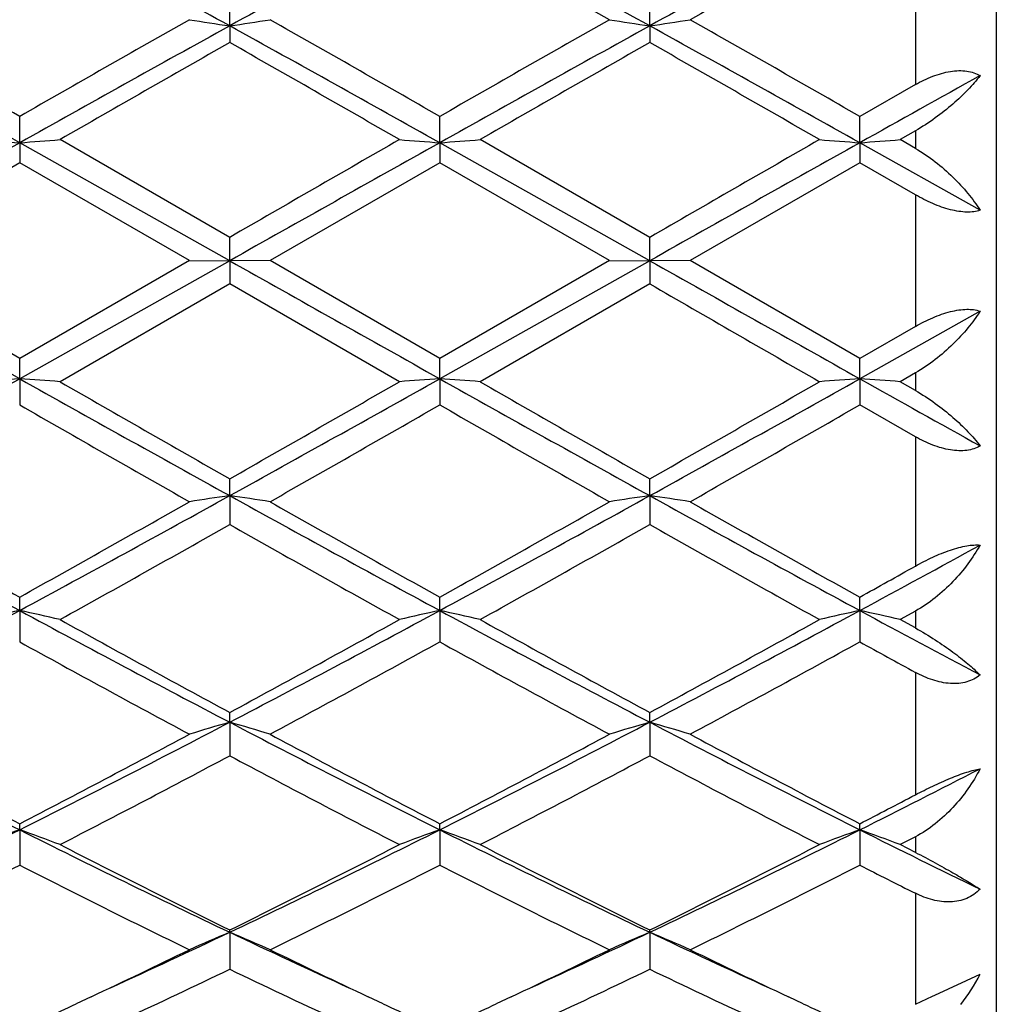
# Model space of a CAD drawing. Units: inches. Extents: x 4.1 to 18, y 2.5 to 12.5.
# Drawn here: x 17.7 to 18, y 9.5 to 9.7 of the extents above; entities that cross this region are included whole.
import ezdxf

# ---------------------------------------------------------------- set-up
doc = ezdxf.new("R2010")
doc.units = ezdxf.units.IN
doc.header["$LTSCALE"] = 1.21
doc.header["$MEASUREMENT"] = 0
doc.layers.get('0').update_dxf_attribs({"linetype": 'CONTINUOUS'})

msp = doc.modelspace()

# ---------------------------------------------------------------- linework, layer by layer
at = {"color": 7, "linetype": 'CONTINUOUS'}
for p, q in [((17.9843283383, 9.9800818604), (17.9843283383, 9.3900818604)), ((17.7949085975, 9.7439230627), (17.7949087129, 9.7510922457)), ((17.8987033024, 9.7439231752), (17.8987033485, 9.7510918351)), ((17.7949085975, 9.7439230627), (17.7949087129, 9.7398006379)), ((17.8987033024, 9.7439231752), (17.8987033485, 9.7398010516)), ((17.9643283383, 9.729400725), (17.9506007908, 9.7215406766)), ((17.7430113907, 9.71503974), (17.7430112804, 9.7215404131)), ((17.8468061456, 9.7150397814), (17.8468060962, 9.7215401105)), ((17.9506008587, 9.7150397038), (17.9506007908, 9.7215406766)), ((17.9643283383, 9.71798174), (17.9605656516, 9.7158204738)), ((17.7430113907, 9.71503974), (17.7163485379, 9.7000787397)), ((17.7430113907, 9.71503974), (17.7430112804, 9.7100902823)), ((17.7949085975, 9.6858855819), (17.7430113907, 9.71503974)), ((17.7949087129, 9.691658823), (17.7529758802, 9.7158204738)), ((17.8468061456, 9.7150397814), (17.8468060962, 9.7100905861)), ((17.8987033024, 9.6858855835), (17.8468061456, 9.7150397814)), ((17.8987033484, 9.6916584031), (17.8567699199, 9.7158204738)), ((17.9506008587, 9.7150397038), (17.9506007908, 9.7100900179)), ((17.9803290598, 9.6983556311), (17.9506008587, 9.7150397038)), ((17.9643283383, 9.7136577457), (17.9605656516, 9.7158204738)), ((17.7430112804, 9.7100902823), (17.7188394813, 9.6961592107)), ((17.7849441587, 9.6859065276), (17.7430112804, 9.7100902823)), ((17.8468060962, 9.7100905861), (17.8048723887, 9.6859065276)), ((17.8887397688, 9.6859065276), (17.8468060962, 9.7100905861)), ((17.9506007907, 9.710090018), (17.9086666039, 9.6859065276)), ((17.9643283383, 9.7021822678), (17.9506007907, 9.710090018)), ((17.7949085975, 9.6858855819), (17.7949087129, 9.691658823)), ((17.8987033024, 9.6858855835), (17.8987033485, 9.691658403)), ((17.7849441587, 9.6859065276), (17.7430112805, 9.6617179037)), ((17.7949085975, 9.6858855819), (17.7430113907, 9.6567241569)), ((17.7849441588, 9.6859065275), (17.7949085975, 9.6858855819)), ((17.8048723888, 9.6859065275), (17.7949085975, 9.6858855819)), ((17.7949085975, 9.6858855819), (17.7949087129, 9.6801539571)), ((17.8468060962, 9.6617175999), (17.8048723887, 9.6859065276)), ((17.8887397688, 9.6859065276), (17.8468060962, 9.6617175999)), ((17.8987033024, 9.6858855835), (17.8468061456, 9.6567241177)), ((17.8887397688, 9.6859065275), (17.8987033024, 9.6858855835)), ((17.908666604, 9.6859065275), (17.8987033024, 9.6858855835)), ((17.8987033024, 9.6858855835), (17.8987033485, 9.680154377)), ((17.9506007908, 9.6617181683), (17.9086666039, 9.6859065276)), ((17.7949087129, 9.6801539571), (17.7529758802, 9.6559851253)), ((17.8368426351, 9.6559851253), (17.7949087129, 9.6801539571)), ((17.8987033485, 9.680154377), (17.8567699199, 9.6559851253)), ((17.7430112805, 9.6617179037), (17.7188394817, 9.6756529702)), ((17.9803290598, 9.6734142043), (17.9506008587, 9.6567241912)), ((17.7430113907, 9.6567241569), (17.7163485379, 9.6716907085)), ((17.9643283383, 9.6696285839), (17.9506007908, 9.6617181683)), ((17.7430113907, 9.6567241569), (17.7430112804, 9.6617179038)), ((17.8468061456, 9.6567241177), (17.8468060962, 9.6617175999)), ((17.9506008587, 9.6567241912), (17.9506007908, 9.6617181683)), ((17.7430113907, 9.6567241569), (17.7430112804, 9.6502620515)), ((17.8468061456, 9.6567241177), (17.8468060962, 9.6502623543)), ((17.9506008587, 9.6567241912), (17.9506007908, 9.6502617879)), ((17.9643283383, 9.6581488948), (17.9605656516, 9.6559851254)), ((17.9643283383, 9.6538227398), (17.9605656516, 9.6559851254)), ((17.9643283383, 9.6423965261), (17.9506007907, 9.6502617879)), ((17.7949085975, 9.6278191008), (17.7949087129, 9.6319880864)), ((17.8987033024, 9.6278189914), (17.8987033485, 9.6319876725)), ((17.7949085975, 9.6278191008), (17.7949087129, 9.6206850876)), ((17.8987033024, 9.6278189914), (17.8987033485, 9.6206854988)), ((17.7430113907, 9.5994317928), (17.7430112804, 9.6027384261)), ((17.8468061456, 9.5994316744), (17.8468060962, 9.602738132)), ((17.9506008587, 9.5994318964), (17.9506007908, 9.6027386821)), ((17.7430113907, 9.5994317928), (17.7430112804, 9.591690209)), ((17.8468061456, 9.5994316744), (17.8468060962, 9.5916905)), ((17.9506008587, 9.5994318964), (17.9506007908, 9.5916899557)), ((17.9643283383, 9.5992878603), (17.9605656516, 9.597199662)), ((17.9643283383, 9.5951156435), (17.9605656516, 9.597199662)), ((17.7949085975, 9.5718188074), (17.7949087129, 9.57423311)), ((17.8987033024, 9.571818591), (17.8987033485, 9.5742327169)), ((17.7949085975, 9.5718188074), (17.7949087129, 9.5635398196)), ((17.8987033024, 9.571818591), (17.8987033485, 9.563540207)), ((17.7430113907, 9.5452299036), (17.7430112804, 9.5467301115)), ((17.8468061456, 9.5452297104), (17.8468060962, 9.5467298378)), ((17.9506008587, 9.5452300727), (17.9506007908, 9.5467303498)), ((17.7430113907, 9.5452299036), (17.7430112804, 9.5364881778)), ((17.8468061456, 9.5452297104), (17.8468060962, 9.5364884465)), ((17.9506008587, 9.5452300727), (17.9506007908, 9.5364879439)), ((17.9643283383, 9.5435224942), (17.9605656516, 9.5415852146)), ((17.9643283383, 9.5396547599), (17.9605656516, 9.5415852146)), ((17.7949085975, 9.5199053366), (17.7949087129, 9.5204778418)), ((17.7949085975, 9.5199053366), (17.7949087129, 9.5107801013)), ((17.8987033024, 9.519905021), (17.8987033485, 9.5204774837)), ((17.8987033024, 9.519905021), (17.8987033485, 9.5107804511)), ((17.9691522387, 9.5043801522), (17.9803290598, 9.5095299674)), ((17.76066661, 9.5039575739), (17.7569883882, 9.5022242172)), ((17.8328277953, 9.5022241577), (17.8291480418, 9.5039581717)), ((17.8644625465, 9.5039577), (17.8607837321, 9.5022240872)), ((17.9366225151, 9.5022244725), (17.9329407195, 9.503959395)), ((17.9643283383, 9.5021069641), (17.9685223395, 9.5040831836)), ((17.9685223165, 9.5040832193), (17.9691522387, 9.5043801522))]:
    msp.add_line(p, q, dxfattribs=at)
at = {"color": 9, "linetype": 'CONTINUOUS'}
for p, q in [((17.9643283383, 9.7613509827), (17.9643283383, 9.729400725)), ((17.9643283383, 9.71798174), (17.9643283383, 9.7136577457)), ((17.9643283383, 9.7021822678), (17.9643283383, 9.6696285839)), ((17.9643283383, 9.6581488948), (17.9643283383, 9.6538227398)), ((17.9643283383, 9.6423965261), (17.9643283383, 9.6104140369)), ((17.9643283383, 9.5992878603), (17.9643283383, 9.5951156435)), ((17.9643283383, 9.5841509812), (17.9643283383, 9.5538936971)), ((17.9643283383, 9.5435224942), (17.9643283383, 9.5396547599)), ((17.9643283383, 9.5295472823), (17.9643283383, 9.5021069641))]:
    msp.add_line(p, q, dxfattribs=at)
at = {"color": 7, "linetype": 'CONTINUOUS'}
for centre, radius, start, end in [((14.7740656833, 4.2759291626), 6.2469551947, 61.0811456432, 61.6235346896), ((20.6138924745, 4.6454216588), 5.8259236748, 118.3568084748, 118.9383990726), ((14.8803862681, 4.2805597109), 6.2416807081, 61.0808865459, 61.6237335696), ((20.7184834727, 4.6439021342), 5.8276388724, 118.3566032745, 118.9380211733), ((14.7230319347, 4.159997996), 6.4202066089, 60.4564451923, 60.8856945857), ((20.8920064003, 4.4844024482), 6.0480580504, 119.1002276469, 119.5558914081), ((22.1883714935, 1.9760635431), 8.9304893129, 119.5430876492, 119.8527997018), ((22.4018501139, 1.4051601672), 9.5267453395, 118.9194659905, 119.2766700442), ((18.0114250812, 11.1840026784), 1.4562653217, 261.0529430678, 261.4496031737), ((17.578331396, 11.1843015782), 1.4565699269, 278.5510105784, 278.9475625609), ((12.6653269957, 0.4660122794), 10.6015204529, 60.7416307826, 61.0626231288), ((12.9560824382, 1.1951329219), 9.8294861231, 60.1615364977, 60.442927551), ((22.3085421746, 1.9473027423), 8.9635849686, 119.5435015463, 119.8520754357), ((22.5009662352, 1.4135951879), 9.5170997934, 118.9193683756, 119.2769344001), ((18.1152581276, 11.1842237105), 1.4564894866, 261.0528405684, 261.449403758), ((17.6820905948, 11.1845655632), 1.4568361456, 278.5508483942, 278.9473082065), ((12.7620413187, 0.4533497922), 10.6160279822, 60.7416935467, 61.0622477718), ((13.0785206416, 1.227523544), 9.7921137672, 60.1618646916, 60.4443304934), ((22.8528972539, 0.8465132129), 10.2310219092, 119.6287200672, 119.899240215), ((12.3189788069, 0.1154307518), 11.0731343369, 60.111685442, 60.3616373791), ((22.9324256354, 0.8889728327), 10.1821176688, 119.6281433365, 119.8999668489), ((12.4042429214, 0.0833841811), 11.1101522114, 60.1111900635, 60.360306539), ((12.3516147933, 0.3205040405), 10.8372801459, 60.166177841, 60.3133875693), ((23.4708281455, -0.1388372657), 11.2947687283, 119.085216751, 119.2579270548), ((11.7025066174, -1.0703860343), 12.3617598686, 60.7484789881, 60.8900231812), ((17.9557299522, 12.4937610302), 2.7868514842, 265.4169143869, 265.6223925897), ((17.5303282572, 12.4934887655), 2.7865773096, 274.3773083872, 274.5828197367), ((30.1724978571, -12.2867593237), 25.2190769068, 119.258111691, 119.3933497438), ((29.0592550904, -9.809786217), 22.520920451, 119.8882902747, 120.0114169641), ((18.0595232473, 12.4937903967), 2.7868806123, 265.4169996824, 265.6224685328), ((17.6341147309, 12.4935377878), 2.7866267797, 274.3774012952, 274.5828942679), ((30.2643968231, -12.2656468471), 25.1948437641, 119.2579763392, 119.3933443964), ((29.0861356024, -9.6755790576), 22.3662363239, 119.888785002, 120.012761932), ((18.1632800672, 12.493288673), 2.7863775373, 265.4169334839, 265.6224581104), ((17.7379438798, 12.4931125369), 2.7862002184, 274.3773625615, 274.5829080019), ((31.4028954451, 33.8427411397), 27.7259982053, 240.6066644334, 240.7296819196), ((31.4914074905, 33.8156066354), 27.6948559337, 240.6066595831, 240.7298153419), ((30.068715279, 30.7463835059), 24.3288964012, 239.9848689612, 240.098852868), ((11.4183379525, 20.943903062), 12.9383886838, 299.1284582258, 299.2637144), ((17.9555998134, 6.7230018868), 2.9414146589, 94.144620875, 94.3392399868), ((17.5304773391, 6.7235450383), 2.9408689983, 85.6610033631, 85.8556708404), ((22.5698905221, 18.2620398605), 9.8666215346, 240.7111351266, 241.0560959026), ((12.4567139975, 19.2733293955), 11.0241639335, 298.9618207795, 299.2705618693), ((18.0593932225, 6.7229693615), 2.9414469628, 94.144548993, 94.3391591457), ((17.6342639947, 6.7234956684), 2.9409187853, 85.6609326896, 85.8555829178), ((22.6688193896, 18.2532742057), 9.856596022, 240.7108770373, 241.0561886313), ((12.5529957214, 19.2867590987), 11.0395522345, 298.9621859141, 299.2704971407), ((18.163149818, 6.7235024008), 2.9409126359, 94.1445587556, 94.3392219575), ((17.7380928561, 6.7239410407), 2.940472183, 85.6609197979, 85.8556194888), ((23.707104578, 19.9272353108), 11.7737306631, 240.7298695391, 240.8955792462), ((23.0523191308, 18.8675117892), 10.6271003744, 240.0884065478, 240.3488894051), ((12.0854892742, 19.6576211668), 11.5373649066, 299.6607421199, 299.9006783026), ((23.1299264822, 18.8217240971), 10.5743534568, 240.0876798291, 240.3494659437), ((12.1691552136, 19.692422719), 11.5775677564, 299.6620735131, 299.9011739847), ((22.3403459273, 17.65576621), 9.2316619678, 240.1324672332, 240.4321342022), ((12.7720093353, 18.4923083723), 10.1948683144, 299.5818439075, 299.853203318), ((22.4616596045, 17.6865080783), 9.2670447414, 240.1331918477, 240.4317198405), ((12.8958852644, 18.4574360498), 10.1546278874, 299.5804400961, 299.8528756075), ((14.7006808616, 15.223002599), 6.3937722559, 298.4132203584, 298.9433094629), ((18.0111555416, 8.1498852903), 1.4936703414, 98.3242819626, 98.7107718699), ((17.578610628, 8.1496427483), 1.4939177155, 81.2887270635, 81.6751284153), ((20.6782218608, 14.8374244467), 5.9542827641, 241.0371835965, 241.6064026612), ((14.807058423, 15.2182734224), 6.3883838962, 298.4130278519, 298.943563714), ((18.1149886549, 8.1496576904), 1.4939009959, 98.3244763652, 98.7108716437), ((17.6823699267, 8.1493722016), 1.4941904295, 81.2889748515, 81.6752864892), ((20.7828081449, 14.8389334777), 5.9559864785, 241.0375511651, 241.6066059436), ((14.5308385644, 15.362062844), 6.5945334414, 299.1499065807, 299.5679237438), ((20.8518374656, 14.9938689572), 6.1720746193, 240.4179452148, 240.8645825082), ((14.6433961962, 15.3465229465), 6.5766936209, 299.1491773275, 299.5683356893), ((20.9629865056, 15.0071309437), 6.1872387551, 240.4193427632, 240.8648867715), ((14.8319789898, 14.8617683876), 6.0206234478, 299.0232954628, 299.4806800341), ((20.6282381478, 14.6304987554), 5.7555181063, 240.5094160653, 240.9878778445), ((14.9274612262, 14.8765923633), 6.0376184641, 299.0240162229, 299.4801201573), ((20.7270939954, 14.6214946807), 5.7452490046, 240.5080814057, 240.9873931981), ((20.578730835, 14.6910972564), 5.8251781929, 240.5967313862, 240.8692721892), ((15.2036266009, 14.6811416282), 5.7766462045, 298.3939280179, 298.7296441559), ((20.3603104573, 14.4427783299), 5.5052938235, 241.2977400955, 241.6136282502), ((15.1378093634, 14.6495941403), 5.7777630299, 299.1324733967, 299.2884375598), ((15.4861990658, 13.7755195767), 4.7468843517, 298.0221790759, 298.3873660337), ((17.9653757119, 8.5834800627), 1.0400018314, 102.3458082575, 102.90834512), ((17.5206981321, 8.5836423619), 1.0398323677, 77.0923657448, 77.6550282006), ((19.7632730082, 13.3338355572), 4.2458483815, 241.5872151101, 242.3805119677), ((15.7306541558, 13.5140989402), 4.4500246118, 297.6374277141, 298.3943291103), ((18.0691686587, 8.5834705161), 1.040010655, 102.3455998932, 102.9081118346), ((17.6244840242, 8.5836233735), 1.0398526963, 77.0921618692, 77.6547734406), ((19.8651682383, 13.3302484641), 4.2417896524, 241.586728256, 242.3807842118), ((15.8323945998, 13.51789808), 4.4543433846, 297.6381666301, 298.3943368939), ((18.172923847, 8.5836537542), 1.0398234202, 102.3456285154, 102.9082930854), ((17.7283145205, 8.5837781062), 1.0396941077, 77.092124474, 77.6548793127), ((20.1287529082, 13.62893168), 4.5805256092, 241.6064957679, 242.0283677025), ((19.8682146066, 13.4094845501), 4.3597879464, 240.9763829167, 241.6047029801), ((15.6470376834, 13.5457310982), 4.5151020176, 298.4054705296, 299.0121890613), ((19.9677930629, 13.4017758153), 4.3510020014, 240.9756736928, 241.6052718993), ((15.7479158395, 13.5509091291), 4.52104437, 298.4067622484, 299.0126765116), ((19.7212746555, 13.1764162151), 4.094360331, 241.107493941, 241.7755856588), ((15.7789515497, 13.3410476841), 4.2817872109, 298.2388619286, 298.8777205327), ((19.8283376195, 13.1824424924), 4.1012153137, 241.1081953774, 241.7751820906), ((15.8861078518, 13.3350031225), 4.2748712915, 298.2374952891, 298.8773896099), ((20.1243119385, 13.5334836686), 4.5014173134, 241.1253607767, 241.324706144), ((16.2159517684, 12.5897433086), 3.4060201061, 296.6373158203, 297.6182473651), ((18.0254468479, 8.7752718575), 0.8292375584, 106.1416090059, 106.8596741198), ((19.3100043386, 12.4650944296), 3.2659698301, 242.3607005473, 243.3837040539), ((17.5643115782, 8.7751262307), 0.8293937829, 73.1394010642, 73.8572880367), ((16.3211055521, 12.5870901688), 3.4030394282, 296.636888858, 297.6186786807), ((18.1292828276, 8.7751478781), 0.8293679173, 106.1419710042, 106.8598590464), ((17.6680692946, 8.7749828609), 0.829541576, 73.1398606327, 73.8575830318), ((19.4144572425, 12.4664429548), 3.267470002, 242.3614474988, 243.38397681), ((16.1555970993, 12.6044674989), 3.4452346384, 297.4359324871, 298.2245114542), ((19.3757729322, 12.4937762547), 3.3200635791, 241.7607909937, 242.5791158537), ((16.2616306177, 12.6002474879), 3.4404580127, 297.4352224317, 298.224910082), ((19.4815632457, 12.497658796), 3.3244284822, 241.7621442094, 242.5793977956), ((16.2558449969, 12.4520963518), 3.2729918975, 297.2207286449, 298.0493213075), ((19.2938363836, 12.3755096599), 3.1865276626, 241.9400399184, 242.7911336377), ((16.357355374, 12.4564488833), 3.2779069828, 297.2214245958, 298.0487871666), ((19.3962113315, 12.3726935746), 3.1833744363, 241.9387432403, 242.790670046), ((19.2212506416, 12.3965937553), 3.2104383497, 242.0969438204, 242.5839912798), ((16.511425111, 12.4170677369), 3.2122699765, 296.6170103426, 297.2116721877), ((19.1395920068, 12.333089399), 3.1181080776, 242.8420816694, 243.3913811192), ((16.4799661053, 12.3817299754), 3.1937422024, 297.417686739, 297.6954729951), ((16.4691409057, 12.0879500514), 2.8439711255, 296.011045439, 296.6102875036), ((17.9836744367, 8.8718627859), 0.7150817974, 109.6670131478, 110.5171077457), ((17.5024041229, 8.8719719089), 0.7149602679, 69.4839663654, 70.3342529381), ((18.9295489617, 11.9109429625), 2.6465958672, 243.3636715899, 244.6138413571), ((16.6248031156, 11.9836561007), 2.7274923769, 295.4043760339, 296.6174694405), ((18.0874665806, 8.8718581702), 0.7150850832, 109.666696886, 110.516756051), ((17.6061886843, 8.8719575202), 0.7149770659, 69.4836591055, 70.3338665479), ((19.0322596579, 11.9087074424), 2.6441117638, 243.3629533155, 244.6142978326), ((16.7275443564, 11.9857497277), 2.7298357815, 295.4054944554, 296.6175528509), ((18.1912189948, 8.8719785182), 0.714957861, 109.6667409123, 110.5170294395), ((17.7100220877, 8.8720602044), 0.7148676918, 69.4836025218, 70.3340266974), ((19.196941517, 12.0323529342), 2.7819319123, 243.3837517304, 244.066576705), ((18.9779438141, 11.9229537602), 2.6779586608, 242.7788633203, 243.7832909603), ((16.5834196641, 11.979546326), 2.7412996051, 296.2277054827, 297.2089444123), ((19.0802946027, 11.9200791844), 2.6747422706, 242.7781886004, 243.7838389502), ((16.6862479757, 11.9813751884), 2.7433675553, 296.2289258217, 297.2094130001), ((16.507494883, 11.963351132), 2.7232635874, 296.4114116457, 296.980653141), ((18.9094142099, 11.8255786441), 2.5691303892, 242.9989452384, 244.0437265568), ((16.6459915605, 11.8946777315), 2.6463205122, 295.9713440185, 296.9856681248), ((19.0143695889, 11.8279218745), 2.5717448677, 242.999606057, 244.0433437143), ((16.7509396409, 11.8924454754), 2.6438083827, 295.9700483344, 296.9853407133), ((19.1918836605, 11.9745063022), 2.7358210245, 243.0177184035, 243.3398695853), ((16.7898467658, 11.638730157), 2.3451157552, 294.5829962306, 295.3772640338), ((18.0470805342, 8.9224874142), 0.6484588343, 112.8847571997, 113.8438365507), ((17.5426689884, 8.9223702018), 0.6485931373, 66.1549336145, 67.1137618602), ((18.7806819156, 11.5972328666), 2.2993561493, 244.6138279029, 245.4238760946), ((16.8945895862, 11.6366721517), 2.3428502813, 294.5828607756, 295.3778815416), ((18.1509208883, 8.9223930686), 0.648563215, 112.8852421864, 113.8440827087), ((17.6464243304, 8.9222651008), 0.6487049822, 66.1555460088, 67.114158181), ((18.8841813657, 11.5966810296), 2.2987313029, 244.6145830765, 245.4247783572), ((16.7624740963, 11.6164597522), 2.3364618011, 295.2915156121, 295.9517892544), ((18.8095009987, 11.5792048165), 2.2951558894, 244.0416966591, 244.7138042577), ((16.8673219713, 11.6142605604), 2.3340238836, 295.2912331968, 295.9521879481), ((18.9137001479, 11.5801377524), 2.296171951, 244.0428015776, 244.714563972), ((16.8210500645, 11.5354955111), 2.2467472394, 294.9564323353, 295.6868773285), ((18.757952313, 11.5127575162), 2.2215684877, 244.3102965326, 245.0489898883), ((16.9237955168, 11.5377235446), 2.2492095466, 294.9567305305, 295.6863653988), ((18.8618463417, 11.5128820122), 2.2217234495, 244.3093745406, 245.0479459689), ((17.9426334317, 9.5282932478), 0.0421072567, 321.4954508931, 333.5378311161), ((16.8307859804, 11.472326783), 2.1769600409, 294.9605980007, 295.1795794781), ((18.7538876236, 11.461435788), 2.1649160307, 244.8209578465, 245.0412079542), ((16.9350999003, 11.4712539872), 2.1757686696, 294.9601097246, 295.1792390552), ((18.8586624661, 11.4635791695), 2.1672724607, 244.8216126861, 245.041603372)]:
    msp.add_arc(centre, radius, start, end, dxfattribs=at)
for points, knots in [([(17.9643283383, 9.7294007251), (17.9657071443, 9.730188857), (17.9678351023, 9.7312311229), (17.9707732469, 9.7322176618), (17.9729302029, 9.7327042108), (17.9750169673, 9.73290826), (17.9769816865, 9.7328137491), (17.9787682398, 9.7324046617), (17.9798441119, 9.731921605), (17.9803290598, 9.7316348819)], [0, 0, 0, 0, 0.2827332443, 0.4196368569, 0.5510878483, 0.6755088364, 0.7918177606, 0.8997059748, 1, 1, 1, 1]), ([(17.9803290598, 9.7316348819), (17.9793927823, 9.7304184682), (17.9772530753, 9.7279704821), (17.9735478385, 9.7244610135), (17.9692179206, 9.7210345441), (17.9660217007, 9.718954058), (17.9643283383, 9.7179817401)], [0, 0, 0, 0, 0.2177382816, 0.4601624097, 0.723020244, 1, 1, 1, 1]), ([(17.9643283383, 9.7136577457), (17.9660414491, 9.712672757), (17.9692798183, 9.7104705842), (17.9736103279, 9.7066948883), (17.9773160254, 9.7026623547), (17.9794134972, 9.6997978388), (17.9803290598, 9.6983556311)], [0, 0, 0, 0, 0.265519214, 0.5242888748, 0.7704660132, 1, 1, 1, 1]), ([(17.9803290598, 9.6983556311), (17.9798304837, 9.6981883284), (17.9787318923, 9.697948098), (17.9769561064, 9.6978633669), (17.9750035303, 9.6980456728), (17.9729258463, 9.6984764843), (17.9707752136, 9.6991375521), (17.9678498567, 9.7002884788), (17.9657183523, 9.7013809299), (17.9643283383, 9.7021822677)], [0, 0, 0, 0, 0.0935245914, 0.198600414, 0.315042071, 0.4413248884, 0.575326454, 0.7146666204, 1, 1, 1, 1]), ([(17.9643283383, 9.669628584), (17.9657180112, 9.6704299422), (17.967849287, 9.6715215404), (17.9707752021, 9.6726686599), (17.9729254631, 9.673325326), (17.9750051062, 9.6737504129), (17.9774726002, 9.6739716352), (17.979275613, 9.6737751376), (17.9803290598, 9.6734142043)], [0, 0, 0, 0, 0.2855301345, 0.4249259525, 0.5589664945, 0.685288623, 0.8017943337, 1, 1, 1, 1]), ([(17.9803290598, 9.6734142043), (17.9794130225, 9.6719773436), (17.9773145113, 9.6691225732), (17.97360878, 9.6651021512), (17.9692782688, 9.6613340345), (17.9660409637, 9.6591340605), (17.9643283383, 9.6581488948)], [0, 0, 0, 0, 0.2292427814, 0.4753281476, 0.7341999424, 1, 1, 1, 1]), ([(17.9643283383, 9.6538227398), (17.9660222659, 9.6528495758), (17.9692196711, 9.6507648121), (17.9735496282, 9.6473272757), (17.9772549331, 9.6438019903), (17.9793934251, 9.641341472), (17.9803290598, 9.6401183244)], [0, 0, 0, 0, 0.2766483142, 0.5393898254, 0.7819226035, 1, 1, 1, 1]), ([(17.9803290598, 9.6401183244), (17.9798437868, 9.6398346104), (17.9787672513, 9.6393577251), (17.9769808943, 9.6389572587), (17.9750164855, 9.6388702436), (17.9729299835, 9.6390805531), (17.9707732246, 9.6395720677), (17.9678353816, 9.6405635709), (17.9657073987, 9.6416076729), (17.9643283383, 9.642396526)], [0, 0, 0, 0, 0.1000807042, 0.2078652516, 0.3241603102, 0.4486267115, 0.5801537105, 0.7171402641, 1, 1, 1, 1]), ([(17.9643283383, 9.6104140369), (17.9657314706, 9.611201044), (17.9685535498, 9.6126568695), (17.9721680248, 9.6141410695), (17.975000328, 9.6150010474), (17.9769434387, 9.6154341194), (17.9787071609, 9.615651791), (17.9798181185, 9.6156562362), (17.9803290598, 9.6156145257)], [0, 0, 0, 0, 0.2835708791, 0.559190119, 0.687264149, 0.8049392596, 0.9096393457, 1, 1, 1, 1]), ([(17.9803290598, 9.6156145257), (17.9794279947, 9.6140094379), (17.9773638395, 9.6108528244), (17.9736601821, 9.6064649946), (17.9693297858, 9.6024877796), (17.9660565466, 9.6002479224), (17.9643283383, 9.5992878603)], [0, 0, 0, 0, 0.2389008126, 0.4879802584, 0.7434143865, 1, 1, 1, 1]), ([(17.9643283383, 9.5951156435), (17.9660010229, 9.5941901423), (17.9691542817, 9.5922931731), (17.9734818706, 9.5893127793), (17.977182352, 9.586417952), (17.9793666625, 9.584458307), (17.9803290598, 9.5835034178)], [0, 0, 0, 0, 0.289325301, 0.5564410514, 0.7948119031, 1, 1, 1, 1]), ([(17.9803290598, 9.5835034178), (17.9798535686, 9.5831170149), (17.9788001754, 9.5824298461), (17.9770107343, 9.5817244611), (17.9750370315, 9.5813658177), (17.9721864822, 9.5813377625), (17.9684892751, 9.5821435158), (17.9657001209, 9.5834007421), (17.9643283383, 9.5841509811)], [0, 0, 0, 0, 0.1084361649, 0.2207787061, 0.338243679, 0.4614193974, 0.7232831987, 1, 1, 1, 1]), ([(17.9803290598, 9.5603214074), (17.9794392308, 9.558604207), (17.9774026778, 9.5552569694), (17.9737013836, 9.5506589355), (17.9693698151, 9.5466133278), (17.9660668765, 9.5444191751), (17.9643283383, 9.5435224942)], [0, 0, 0, 0, 0.2466522941, 0.4979825286, 0.7505290889, 1, 1, 1, 1]), ([(17.9643283383, 9.5538936972), (17.9657462877, 9.5546379719), (17.9685961475, 9.5560708105), (17.9728190046, 9.557961462), (17.9762278381, 9.5592458252), (17.978700421, 9.5599724261), (17.9798123325, 9.5602272093), (17.9803290598, 9.5603214074)], [0, 0, 0, 0, 0.277789792, 0.5531339777, 0.8023316467, 0.9088884906, 1, 1, 1, 1]), ([(17.9643283383, 9.5396547599), (17.96597966, 9.5388090528), (17.9690896765, 9.5371579692), (17.9734142465, 9.5347341765), (17.9771069772, 9.5325648134), (17.9793351687, 9.5311911094), (17.9803290598, 9.530553723)], [0, 0, 0, 0, 0.3022692936, 0.5735915707, 0.807634434, 1, 1, 1, 1]), ([(17.9803290598, 9.530553723), (17.9798593269, 9.5300786779), (17.9788236515, 9.5292115156), (17.9770377434, 9.5282287927), (17.9750606172, 9.5276096908), (17.9729581677, 9.5273542241), (17.9707861509, 9.5274542858), (17.9678358002, 9.5280170497), (17.9656975488, 9.5288598561), (17.9643283383, 9.5295472822)], [0, 0, 0, 0, 0.1167336563, 0.2343624629, 0.3539348478, 0.4764780025, 0.6025730188, 0.7322940596, 1, 1, 1, 1])]:
    msp.add_open_spline(points, degree=3, knots=knots, dxfattribs=at)

doc.saveas('drawing.dxf')
